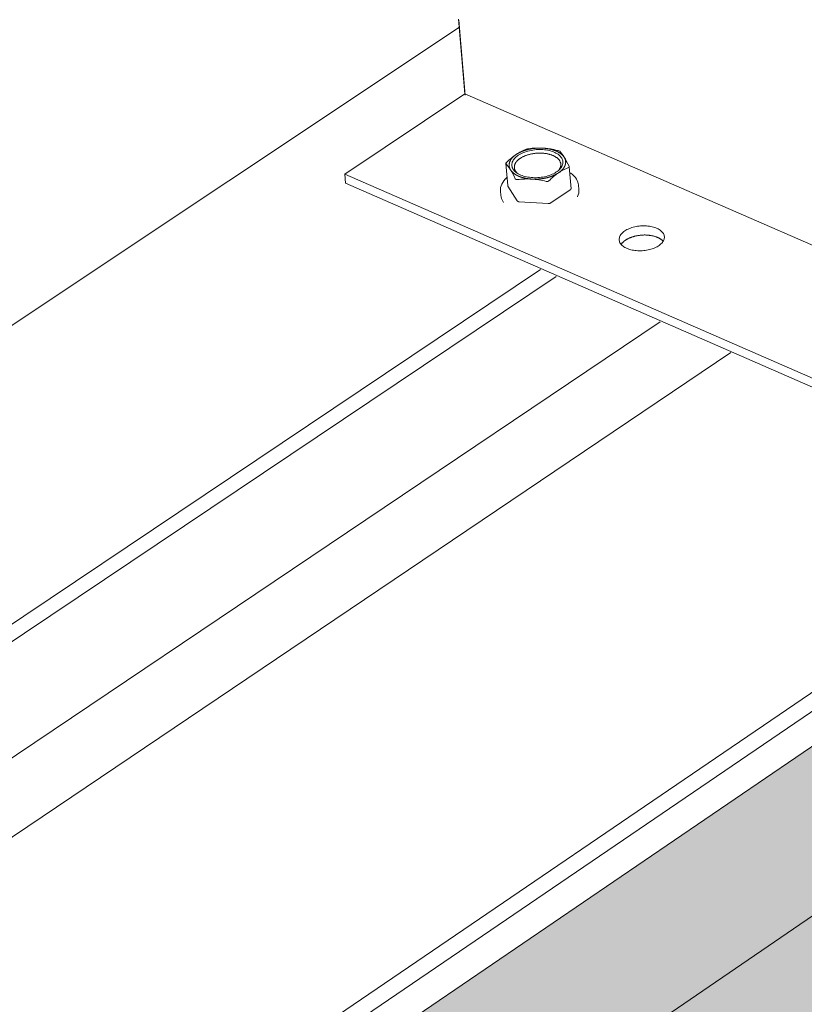
# Model space of a CAD drawing. Units: inches. Extents: x -2484 to 3300, y -144 to 1563.
# Drawn here: x -2087 to -2071, y 1136 to 1156 of the extents above; entities that cross this region are included whole.
import ezdxf

# ---------------------------------------------------------------- set-up
doc = ezdxf.new("R2010")
doc.units = ezdxf.units.IN
doc.header["$MEASUREMENT"] = 0
for name, color, linetype in [('anchor', 1, 'Continuous'), ('exist 3d', 13, 'Continuous'), ('Flash-Trim', 2, 'Continuous'), ('Hatch', 252, 'Continuous'), ('RH', 3, 'Continuous')]:
    doc.layers.add(name, color=color, linetype=linetype)

# ---------------------------------------------------------------- blocks, each defined once
blk = doc.blocks.new('b1')
at = {"layer": 'Hatch'}
h = blk.add_hatch(color=256, dxfattribs=at)
h.paths.add_polyline_path([(-66.264, 142), (-69.335, 143.342), (-134.246, 99.129), (-131.136, 97.636)])
h.paths.add_polyline_path([(-52.536, 143.498), (-59.604, 146.555), (-131.136, 97.636), (-123.968, 94.192)])
h.paths.add_polyline_path([(-49.463, 139.114), (-52.512, 143.488), (-52.536, 143.498), (-123.968, 94.192), (-118.1, 91.373)])
h.paths.add_polyline_path([(-51.775, 135.745), (-51.782, 135.859), (-49.35, 137.553), (-49.449, 139.095), (-49.463, 139.114), (-118.1, 91.373), (-116.524, 90.616)])
h.paths.add_polyline_path([(-46.968, 133.572), (-51.77, 135.67), (-51.775, 135.745), (-116.524, 90.616), (-111.587, 88.245)])
at = {"layer": 'anchor', "linetype": 'Continuous', "lineweight": 0}
for points, knots in [([(-81.72, 151.053), (-81.754, 151.04), (-81.788, 151.025), (-81.856, 150.99), (-81.889, 150.971), (-81.923, 150.948)], [0.007739282, 0.007739282, 0.007739282, 0.007739282, 0.008774105, 0.008774105, 0.009808928, 0.009808928, 0.009808928, 0.009808928]), ([(-81.72, 151.053), (-81.714, 151.055), (-81.705, 151.058), (-81.687, 151.062), (-81.677, 151.064), (-81.668, 151.065)], [0, 0, 0, 0, 0.0001999805, 0.0001999805, 0.0003999609, 0.0003999609, 0.0003999609, 0.0003999609]), ([(-81.079, 151.029), (-81.069, 151.027), (-81.06, 151.024), (-81.046, 151.017), (-81.04, 151.014), (-81.037, 151.011)], [0, 0, 0, 0, 0.0001999805, 0.0001999805, 0.0003999609, 0.0003999609, 0.0003999609, 0.0003999609]), ([(-82.131, 150.755), (-82.134, 150.759), (-82.135, 150.763), (-82.131, 150.774), (-82.126, 150.78), (-82.12, 150.786)], [0, 0, 0, 0, 0.0001999805, 0.0001999805, 0.0003999609, 0.0003999609, 0.0003999609, 0.0003999609]), ([(-81.923, 150.948), (-81.956, 150.926), (-81.989, 150.901), (-82.055, 150.847), (-82.088, 150.817), (-82.12, 150.786)], [0.009808928, 0.009808928, 0.009808928, 0.009808928, 0.010844977, 0.010844977, 0.011881025, 0.011881025, 0.011881025, 0.011881025]), ([(-81.061, 150.573), (-81.027, 150.595), (-80.994, 150.615), (-80.926, 150.65), (-80.892, 150.665), (-80.858, 150.678)], [0.006297073, 0.006297073, 0.006297073, 0.006297073, 0.007340818, 0.007340818, 0.008384562, 0.008384562, 0.008384562, 0.008384562]), ([(-80.847, 150.708), (-80.844, 150.701), (-80.843, 150.695), (-80.847, 150.684), (-80.852, 150.68), (-80.858, 150.678)], [0, 0, 0, 0, 0.0001999805, 0.0001999805, 0.0003999609, 0.0003999609, 0.0003999609, 0.0003999609]), ([(-82.245, 150.203), (-82.249, 150.25), (-82.24, 150.299), (-82.196, 150.39), (-82.161, 150.435), (-82.114, 150.477), (-82.112, 150.48), (-82.11, 150.482)], [0, 0, 0, 0, 0.0664303, 0.0664303, 0.1325833, 0.1325833, 0.1360314, 0.1360314, 0.1360314, 0.1360314]), ([(-81.9, 150.434), (-81.909, 150.433), (-81.918, 150.434), (-81.933, 150.44), (-81.938, 150.445), (-81.942, 150.452)], [0, 0, 0, 0, 0.0001999805, 0.0001999805, 0.0003999609, 0.0003999609, 0.0003999609, 0.0003999609]), ([(-81.258, 150.41), (-81.264, 150.404), (-81.272, 150.4), (-81.291, 150.395), (-81.301, 150.396), (-81.311, 150.398)], [0, 0, 0, 0, 0.0001999805, 0.0001999805, 0.0003999609, 0.0003999609, 0.0003999609, 0.0003999609]), ([(-81.258, 150.41), (-81.226, 150.441), (-81.193, 150.471), (-81.127, 150.526), (-81.094, 150.551), (-81.061, 150.573)], [0.004207111, 0.004207111, 0.004207111, 0.004207111, 0.005252092, 0.005252092, 0.006297073, 0.006297073, 0.006297073, 0.006297073]), ([(-80.834, 150.58), (-80.826, 150.575), (-80.819, 150.57), (-80.76, 150.529), (-80.719, 150.487), (-80.67, 150.405), (-80.657, 150.366), (-80.654, 150.326)], [0.5358719, 0.5358719, 0.5358719, 0.5358719, 0.5460509, 0.5460509, 0.6153293, 0.6153293, 0.6718609, 0.6718609, 0.6718609, 0.6718609]), ([(-80.646, 150.232), (-80.642, 150.185), (-80.651, 150.137), (-80.674, 150.089), (-80.675, 150.087), (-80.676, 150.086)], [0, 0, 0, 0, 0.06643157, 0.06643157, 0.06896535, 0.06896535, 0.06896535, 0.06896535]), ([(-82.182, 149.969), (-82.188, 149.978), (-82.194, 149.986), (-82.22, 150.031), (-82.233, 150.07), (-82.237, 150.11)], [0.60204917, 0.60204917, 0.60204917, 0.60204917, 0.6153451, 0.6153451, 0.67115051, 0.67115051, 0.67115051, 0.67115051])]:
    blk.add_open_spline(points, degree=3, knots=knots, dxfattribs=at)
for points in [[(-81.376, 151.076), (-81.474, 151.082), (-81.572, 151.077), (-81.668, 151.065)], [(-81.079, 151.029), (-81.178, 151.053), (-81.277, 151.07), (-81.376, 151.076)], [(-80.945, 150.889), (-80.976, 150.939), (-81.008, 150.979), (-81.037, 151.011)], [(-80.847, 150.708), (-80.88, 150.776), (-80.913, 150.838), (-80.945, 150.889)], [(-82.131, 150.755), (-82.101, 150.723), (-82.071, 150.684), (-82.039, 150.633)], [(-82.039, 150.633), (-82.007, 150.582), (-81.974, 150.52), (-81.942, 150.452)], [(-81.9, 150.434), (-81.804, 150.446), (-81.707, 150.451), (-81.608, 150.445)], [(-81.608, 150.445), (-81.51, 150.439), (-81.409, 150.422), (-81.311, 150.398)]]:
    blk.add_open_spline(points, degree=3, dxfattribs=at)
at = {"layer": 'Flash-Trim', "linetype": 'Continuous', "lineweight": 0, "extrusion": (0.029591, 0.799701, 0.599669)}
for p, q in [((-131.136, 97.636), (-59.604, 146.555)), ((-134.246, 99.129), (-69.335, 143.342))]:
    blk.add_line(p, q, dxfattribs=at)
at = {"layer": 'RH', "linetype": 'Continuous', "lineweight": 0, "extrusion": (0.029591, 0.799701, 0.599669)}
for p, q in [((-83.102, 153.708), (-82.97, 152.181)), ((-82.97, 152.181), (-85.42, 150.547)), ((-63.661, 143.78), (-82.97, 152.181)), ((-82.095, 150.312), (-82.134, 150.761)), ((-80.806, 150.249), (-80.844, 150.698)), ((-66.101, 142.111), (-85.42, 150.547)), ((-85.42, 150.547), (-85.403, 150.36)), ((-66.264, 142), (-85.403, 150.36)), ((-82.237, 150.11), (-82.245, 150.203)), ((-81.903, 150.001), (-82.092, 150.304)), ((-80.82, 150.226), (-81.219, 149.959)), ((-80.646, 150.232), (-80.654, 150.326)), ((-81.272, 149.947), (-81.861, 149.983))]:
    blk.add_line(p, q, dxfattribs=at)
at = {"layer": 'RH', "linetype": 'Continuous', "lineweight": 0}
blk.add_lwpolyline([(-81.881, 150.93), (-81.858, 150.945), (-81.832, 150.959), (-81.805, 150.973), (-81.777, 150.985), (-81.748, 150.996), (-81.717, 151.007), (-81.686, 151.016), (-81.653, 151.024), (-81.62, 151.031), (-81.587, 151.037), (-81.553, 151.041), (-81.518, 151.045), (-81.484, 151.047), (-81.449, 151.048), (-81.415, 151.047), (-81.381, 151.046), (-81.348, 151.043), (-81.315, 151.039), (-81.283, 151.033), (-81.252, 151.027), (-81.222, 151.019), (-81.193, 151.01), (-81.166, 151), (-81.139, 150.989), (-81.115, 150.977), (-81.092, 150.964), (-81.071, 150.951), (-81.051, 150.936), (-81.034, 150.921), (-81.018, 150.904), (-81.005, 150.888), (-80.994, 150.87), (-80.985, 150.853), (-80.978, 150.835), (-80.973, 150.816), (-80.971, 150.797), (-80.971, 150.778), (-80.973, 150.759), (-80.978, 150.741), (-80.984, 150.722), (-80.993, 150.703), (-81.005, 150.684), (-81.018, 150.666), (-81.033, 150.649), (-81.05, 150.631), (-81.07, 150.615), (-81.091, 150.599), (-81.114, 150.583), (-81.138, 150.569), (-81.164, 150.555), (-81.192, 150.542), (-81.221, 150.531), (-81.251, 150.52), (-81.282, 150.51), (-81.314, 150.501), (-81.347, 150.494), (-81.38, 150.487), (-81.414, 150.482), (-81.448, 150.478), (-81.483, 150.475), (-81.517, 150.474), (-81.551, 150.474), (-81.585, 150.475), (-81.619, 150.477), (-81.652, 150.481), (-81.685, 150.485), (-81.716, 150.491), (-81.747, 150.498), (-81.776, 150.507), (-81.805, 150.516), (-81.831, 150.526), (-81.857, 150.538), (-81.881, 150.55), (-81.903, 150.564), (-81.923, 150.578), (-81.941, 150.593), (-81.958, 150.609), (-81.972, 150.625), (-81.985, 150.642), (-81.995, 150.66), (-82.003, 150.678), (-82.008, 150.696), (-82.012, 150.715), (-82.013, 150.734), (-82.012, 150.753), (-82.008, 150.771), (-82.003, 150.79), (-81.995, 150.809), (-81.985, 150.828), (-81.973, 150.846), (-81.958, 150.864), (-81.942, 150.881), (-81.924, 150.898), (-81.903, 150.915)], close=True, dxfattribs=at)
for points in [[(-81.923, 150.948), (-81.918, 150.951), (-81.914, 150.954), (-81.91, 150.957), (-81.905, 150.959), (-81.901, 150.962), (-81.896, 150.965), (-81.892, 150.968), (-81.887, 150.97), (-81.883, 150.973), (-81.878, 150.975), (-81.873, 150.978), (-81.868, 150.981), (-81.864, 150.983), (-81.859, 150.985), (-81.854, 150.988), (-81.849, 150.99), (-81.844, 150.993), (-81.839, 150.995), (-81.834, 150.997), (-81.829, 151), (-81.823, 151.002), (-81.818, 151.004), (-81.813, 151.007), (-81.808, 151.009), (-81.802, 151.011), (-81.797, 151.013), (-81.791, 151.015), (-81.786, 151.017), (-81.781, 151.019), (-81.775, 151.021), (-81.77, 151.023), (-81.764, 151.025), (-81.758, 151.027), (-81.753, 151.029), (-81.747, 151.031), (-81.741, 151.033), (-81.736, 151.034), (-81.73, 151.036), (-81.724, 151.038), (-81.718, 151.04), (-81.712, 151.041), (-81.706, 151.043), (-81.7, 151.044), (-81.695, 151.046), (-81.689, 151.048), (-81.683, 151.049), (-81.677, 151.05), (-81.671, 151.052), (-81.665, 151.053), (-81.658, 151.055), (-81.652, 151.056), (-81.646, 151.057), (-81.64, 151.058), (-81.634, 151.06), (-81.628, 151.061), (-81.622, 151.062), (-81.615, 151.063), (-81.609, 151.064), (-81.603, 151.065), (-81.597, 151.066), (-81.591, 151.067), (-81.584, 151.068), (-81.578, 151.069), (-81.572, 151.069), (-81.565, 151.07), (-81.559, 151.071), (-81.553, 151.072), (-81.546, 151.072), (-81.54, 151.073), (-81.534, 151.074), (-81.527, 151.074), (-81.521, 151.075), (-81.515, 151.075), (-81.508, 151.076), (-81.502, 151.076), (-81.496, 151.076), (-81.489, 151.077), (-81.483, 151.077), (-81.477, 151.077), (-81.47, 151.078), (-81.464, 151.078), (-81.458, 151.078), (-81.451, 151.078), (-81.445, 151.078), (-81.439, 151.078), (-81.432, 151.078), (-81.426, 151.078), (-81.42, 151.078), (-81.413, 151.078), (-81.407, 151.078), (-81.401, 151.077), (-81.395, 151.077), (-81.388, 151.077), (-81.382, 151.077), (-81.376, 151.076)], [(-80.945, 150.889), (-80.947, 150.892), (-80.949, 150.895), (-80.951, 150.898), (-80.953, 150.901), (-80.956, 150.904), (-80.958, 150.907), (-80.961, 150.911), (-80.963, 150.914), (-80.966, 150.917), (-80.968, 150.92), (-80.971, 150.923), (-80.974, 150.926), (-80.976, 150.929), (-80.979, 150.932), (-80.982, 150.935), (-80.985, 150.938), (-80.988, 150.94), (-80.991, 150.943), (-80.995, 150.946), (-80.998, 150.949), (-81.001, 150.952), (-81.005, 150.955), (-81.008, 150.957), (-81.011, 150.96), (-81.015, 150.963), (-81.019, 150.965), (-81.022, 150.968), (-81.026, 150.971), (-81.03, 150.973), (-81.034, 150.976), (-81.037, 150.978), (-81.041, 150.981), (-81.045, 150.984), (-81.049, 150.986), (-81.054, 150.988), (-81.058, 150.991), (-81.062, 150.993), (-81.066, 150.996), (-81.07, 150.998), (-81.075, 151), (-81.079, 151.003), (-81.084, 151.005), (-81.088, 151.007), (-81.093, 151.009), (-81.097, 151.011), (-81.102, 151.013), (-81.107, 151.016), (-81.112, 151.018), (-81.116, 151.02), (-81.121, 151.022), (-81.126, 151.024), (-81.131, 151.026), (-81.136, 151.028), (-81.141, 151.029), (-81.146, 151.031), (-81.151, 151.033), (-81.156, 151.035), (-81.161, 151.037), (-81.167, 151.038), (-81.172, 151.04), (-81.177, 151.042), (-81.183, 151.043), (-81.188, 151.045), (-81.193, 151.046), (-81.199, 151.048), (-81.204, 151.049), (-81.21, 151.051), (-81.215, 151.052), (-81.221, 151.054), (-81.227, 151.055), (-81.232, 151.056), (-81.238, 151.057), (-81.244, 151.059), (-81.249, 151.06), (-81.255, 151.061), (-81.261, 151.062), (-81.267, 151.063), (-81.273, 151.064), (-81.279, 151.065), (-81.285, 151.066), (-81.29, 151.067), (-81.296, 151.068), (-81.302, 151.069), (-81.308, 151.07), (-81.314, 151.07), (-81.32, 151.071), (-81.327, 151.072), (-81.333, 151.073), (-81.339, 151.073), (-81.345, 151.074), (-81.351, 151.074), (-81.357, 151.075), (-81.363, 151.075), (-81.37, 151.076), (-81.376, 151.076)], [(-81.923, 150.948), (-81.927, 150.946), (-81.931, 150.943), (-81.935, 150.94), (-81.939, 150.937), (-81.943, 150.934), (-81.947, 150.931), (-81.951, 150.928), (-81.955, 150.925), (-81.958, 150.922), (-81.962, 150.919), (-81.966, 150.916), (-81.969, 150.913), (-81.973, 150.91), (-81.976, 150.907), (-81.98, 150.904), (-81.983, 150.901), (-81.986, 150.897), (-81.99, 150.894), (-81.993, 150.891), (-81.996, 150.888), (-81.999, 150.885), (-82.002, 150.881), (-82.005, 150.878), (-82.008, 150.875), (-82.011, 150.872), (-82.013, 150.868), (-82.016, 150.865), (-82.019, 150.862), (-82.021, 150.858), (-82.024, 150.855), (-82.026, 150.852), (-82.028, 150.848), (-82.031, 150.845), (-82.033, 150.842), (-82.035, 150.838), (-82.037, 150.835), (-82.039, 150.832), (-82.041, 150.828), (-82.043, 150.825), (-82.045, 150.821), (-82.047, 150.818), (-82.048, 150.814), (-82.05, 150.811), (-82.052, 150.807), (-82.053, 150.804), (-82.054, 150.801), (-82.056, 150.797), (-82.057, 150.794), (-82.058, 150.79), (-82.059, 150.787), (-82.06, 150.783), (-82.061, 150.78), (-82.062, 150.776), (-82.063, 150.773), (-82.064, 150.769), (-82.065, 150.766), (-82.065, 150.762), (-82.066, 150.759), (-82.067, 150.755), (-82.067, 150.752), (-82.067, 150.748), (-82.068, 150.745), (-82.068, 150.741), (-82.068, 150.738), (-82.068, 150.734), (-82.068, 150.731), (-82.068, 150.727), (-82.068, 150.724), (-82.068, 150.72), (-82.068, 150.717), (-82.067, 150.713), (-82.067, 150.71), (-82.067, 150.706), (-82.066, 150.703), (-82.065, 150.7), (-82.065, 150.696), (-82.064, 150.693), (-82.063, 150.689), (-82.062, 150.686), (-82.061, 150.682), (-82.06, 150.679), (-82.059, 150.676), (-82.058, 150.672), (-82.057, 150.669), (-82.056, 150.666), (-82.054, 150.662), (-82.053, 150.659), (-82.051, 150.656), (-82.05, 150.652), (-82.048, 150.649), (-82.046, 150.646), (-82.045, 150.643), (-82.043, 150.639), (-82.041, 150.636), (-82.039, 150.633)], [(-81.894, 150.558), (-81.897, 150.561), (-81.9, 150.564), (-81.903, 150.567), (-81.906, 150.57), (-81.909, 150.573), (-81.912, 150.575), (-81.915, 150.578), (-81.918, 150.581), (-81.92, 150.585), (-81.923, 150.588), (-81.925, 150.591), (-81.928, 150.594), (-81.93, 150.597), (-81.932, 150.6), (-81.935, 150.603), (-81.937, 150.606), (-81.939, 150.61), (-81.941, 150.613), (-81.943, 150.616), (-81.944, 150.619), (-81.946, 150.622), (-81.948, 150.626), (-81.949, 150.629), (-81.951, 150.632), (-81.952, 150.636), (-81.953, 150.639), (-81.955, 150.642), (-81.956, 150.646), (-81.957, 150.649), (-81.958, 150.653), (-81.958, 150.656), (-81.959, 150.659), (-81.96, 150.663), (-81.961, 150.666), (-81.961, 150.67), (-81.962, 150.673), (-81.962, 150.677), (-81.962, 150.68), (-81.962, 150.684), (-81.962, 150.687), (-81.962, 150.691), (-81.962, 150.694), (-81.962, 150.697), (-81.962, 150.701), (-81.962, 150.704), (-81.961, 150.708), (-81.961, 150.711), (-81.96, 150.715), (-81.96, 150.718), (-81.959, 150.722), (-81.958, 150.725), (-81.957, 150.729), (-81.956, 150.732), (-81.955, 150.736), (-81.954, 150.739), (-81.953, 150.743), (-81.951, 150.746), (-81.95, 150.75), (-81.948, 150.753), (-81.947, 150.757), (-81.945, 150.76), (-81.943, 150.764), (-81.941, 150.767), (-81.94, 150.77), (-81.938, 150.774), (-81.936, 150.777), (-81.933, 150.781), (-81.931, 150.784), (-81.929, 150.787), (-81.926, 150.791), (-81.924, 150.794), (-81.921, 150.797), (-81.919, 150.801), (-81.916, 150.804), (-81.913, 150.807), (-81.91, 150.811), (-81.908, 150.814), (-81.905, 150.817), (-81.901, 150.82), (-81.898, 150.823), (-81.895, 150.827), (-81.892, 150.83), (-81.888, 150.833), (-81.885, 150.836), (-81.881, 150.839), (-81.878, 150.842), (-81.874, 150.845), (-81.871, 150.848), (-81.867, 150.851), (-81.863, 150.854), (-81.859, 150.857), (-81.855, 150.86), (-81.851, 150.863), (-81.847, 150.866), (-81.843, 150.868)], [(-81.843, 150.868), (-81.833, 150.875), (-81.823, 150.881), (-81.813, 150.887), (-81.802, 150.893), (-81.791, 150.898), (-81.78, 150.904), (-81.769, 150.909), (-81.757, 150.914), (-81.745, 150.919), (-81.733, 150.924), (-81.721, 150.929), (-81.708, 150.933), (-81.695, 150.937), (-81.682, 150.941), (-81.669, 150.945), (-81.656, 150.949), (-81.642, 150.952), (-81.629, 150.955), (-81.615, 150.958), (-81.601, 150.961), (-81.587, 150.963), (-81.573, 150.965), (-81.559, 150.968), (-81.545, 150.969), (-81.531, 150.971), (-81.516, 150.972), (-81.502, 150.973), (-81.488, 150.974), (-81.473, 150.975), (-81.459, 150.975), (-81.445, 150.975), (-81.431, 150.975), (-81.416, 150.975), (-81.402, 150.974), (-81.388, 150.973), (-81.374, 150.972), (-81.36, 150.971), (-81.347, 150.97), (-81.333, 150.968), (-81.32, 150.966), (-81.306, 150.964), (-81.293, 150.961), (-81.28, 150.959), (-81.267, 150.956), (-81.255, 150.953), (-81.242, 150.949), (-81.23, 150.946), (-81.218, 150.942), (-81.207, 150.938), (-81.195, 150.934), (-81.184, 150.929), (-81.173, 150.925), (-81.163, 150.92), (-81.152, 150.915), (-81.142, 150.91), (-81.133, 150.905), (-81.123, 150.899), (-81.114, 150.894), (-81.106, 150.888), (-81.097, 150.882), (-81.089, 150.876), (-81.082, 150.87), (-81.075, 150.863), (-81.068, 150.857), (-81.061, 150.85), (-81.055, 150.843), (-81.05, 150.836), (-81.044, 150.829), (-81.039, 150.822), (-81.035, 150.815), (-81.031, 150.808), (-81.027, 150.8), (-81.024, 150.793), (-81.021, 150.785), (-81.019, 150.778), (-81.017, 150.77), (-81.015, 150.762), (-81.014, 150.754), (-81.013, 150.747), (-81.013, 150.739), (-81.013, 150.731), (-81.014, 150.723), (-81.015, 150.715), (-81.016, 150.707), (-81.018, 150.699), (-81.021, 150.691), (-81.024, 150.684), (-81.027, 150.676), (-81.03, 150.668), (-81.034, 150.66), (-81.039, 150.653), (-81.044, 150.645), (-81.049, 150.637), (-81.055, 150.63), (-81.061, 150.622)], [(-81.061, 150.573), (-81.057, 150.576), (-81.052, 150.579), (-81.048, 150.582), (-81.044, 150.584), (-81.04, 150.587), (-81.036, 150.59), (-81.032, 150.593), (-81.029, 150.596), (-81.025, 150.599), (-81.021, 150.602), (-81.018, 150.605), (-81.014, 150.608), (-81.01, 150.611), (-81.007, 150.615), (-81.004, 150.618), (-81, 150.621), (-80.997, 150.624), (-80.994, 150.627), (-80.991, 150.63), (-80.987, 150.634), (-80.984, 150.637), (-80.981, 150.64), (-80.978, 150.643), (-80.976, 150.646), (-80.973, 150.65), (-80.97, 150.653), (-80.967, 150.656), (-80.965, 150.66), (-80.962, 150.663), (-80.96, 150.666), (-80.957, 150.67), (-80.955, 150.673), (-80.953, 150.676), (-80.951, 150.68), (-80.948, 150.683), (-80.946, 150.687), (-80.944, 150.69), (-80.942, 150.693), (-80.94, 150.697), (-80.939, 150.7), (-80.937, 150.704), (-80.935, 150.707), (-80.934, 150.711), (-80.932, 150.714), (-80.931, 150.717), (-80.929, 150.721), (-80.928, 150.724), (-80.926, 150.728), (-80.925, 150.731), (-80.924, 150.735), (-80.923, 150.738), (-80.922, 150.742), (-80.921, 150.745), (-80.92, 150.749), (-80.919, 150.752), (-80.919, 150.756), (-80.918, 150.759), (-80.918, 150.763), (-80.917, 150.766), (-80.917, 150.77), (-80.916, 150.773), (-80.916, 150.777), (-80.916, 150.78), (-80.915, 150.784), (-80.915, 150.787), (-80.915, 150.791), (-80.915, 150.794), (-80.916, 150.798), (-80.916, 150.801), (-80.916, 150.805), (-80.916, 150.808), (-80.917, 150.812), (-80.917, 150.815), (-80.918, 150.818), (-80.918, 150.822), (-80.919, 150.825), (-80.92, 150.829), (-80.921, 150.832), (-80.921, 150.836), (-80.922, 150.839), (-80.923, 150.842), (-80.924, 150.846), (-80.926, 150.849), (-80.927, 150.852), (-80.928, 150.856), (-80.93, 150.859), (-80.931, 150.862), (-80.932, 150.866), (-80.934, 150.869), (-80.936, 150.872), (-80.937, 150.876), (-80.939, 150.879), (-80.941, 150.882), (-80.943, 150.885), (-80.945, 150.889)], [(-82.039, 150.633), (-82.037, 150.63), (-82.035, 150.627), (-82.033, 150.623), (-82.03, 150.62), (-82.028, 150.617), (-82.026, 150.614), (-82.023, 150.611), (-82.021, 150.608), (-82.018, 150.605), (-82.016, 150.602), (-82.013, 150.599), (-82.01, 150.596), (-82.007, 150.593), (-82.004, 150.59), (-82.002, 150.587), (-81.999, 150.584), (-81.995, 150.581), (-81.992, 150.578), (-81.989, 150.575), (-81.986, 150.572), (-81.983, 150.57), (-81.979, 150.567), (-81.976, 150.564), (-81.972, 150.561), (-81.969, 150.559), (-81.965, 150.556), (-81.962, 150.553), (-81.958, 150.551), (-81.954, 150.548), (-81.95, 150.545), (-81.946, 150.543), (-81.942, 150.54), (-81.938, 150.538), (-81.934, 150.535), (-81.93, 150.533), (-81.926, 150.53), (-81.922, 150.528), (-81.918, 150.526), (-81.913, 150.523), (-81.909, 150.521), (-81.905, 150.519), (-81.9, 150.517), (-81.896, 150.514), (-81.891, 150.512), (-81.886, 150.51), (-81.882, 150.508), (-81.877, 150.506), (-81.872, 150.504), (-81.868, 150.502), (-81.863, 150.5), (-81.858, 150.498), (-81.853, 150.496), (-81.848, 150.494), (-81.843, 150.492), (-81.838, 150.49), (-81.833, 150.488), (-81.828, 150.486), (-81.822, 150.485), (-81.817, 150.483), (-81.812, 150.481), (-81.807, 150.48), (-81.801, 150.478), (-81.796, 150.476), (-81.79, 150.475), (-81.785, 150.473), (-81.779, 150.472), (-81.774, 150.471), (-81.768, 150.469), (-81.763, 150.468), (-81.757, 150.466), (-81.752, 150.465), (-81.746, 150.464), (-81.74, 150.463), (-81.734, 150.461), (-81.729, 150.46), (-81.723, 150.459), (-81.717, 150.458), (-81.711, 150.457), (-81.705, 150.456), (-81.699, 150.455), (-81.693, 150.454), (-81.687, 150.453), (-81.681, 150.452), (-81.675, 150.452), (-81.669, 150.451), (-81.663, 150.45), (-81.657, 150.449), (-81.651, 150.449), (-81.645, 150.448), (-81.639, 150.447), (-81.633, 150.447), (-81.626, 150.446), (-81.62, 150.446), (-81.614, 150.445), (-81.608, 150.445)], [(-81.608, 150.445), (-81.602, 150.445), (-81.595, 150.444), (-81.589, 150.444), (-81.583, 150.444), (-81.577, 150.444), (-81.57, 150.443), (-81.564, 150.443), (-81.558, 150.443), (-81.551, 150.443), (-81.545, 150.443), (-81.539, 150.443), (-81.532, 150.443), (-81.526, 150.443), (-81.52, 150.444), (-81.513, 150.444), (-81.507, 150.444), (-81.501, 150.444), (-81.494, 150.444), (-81.488, 150.445), (-81.482, 150.445), (-81.475, 150.446), (-81.469, 150.446), (-81.462, 150.446), (-81.456, 150.447), (-81.45, 150.448), (-81.443, 150.448), (-81.437, 150.449), (-81.431, 150.449), (-81.424, 150.45), (-81.418, 150.451), (-81.412, 150.452), (-81.406, 150.453), (-81.399, 150.453), (-81.393, 150.454), (-81.387, 150.455), (-81.381, 150.456), (-81.374, 150.457), (-81.368, 150.458), (-81.362, 150.459), (-81.356, 150.461), (-81.35, 150.462), (-81.343, 150.463), (-81.337, 150.464), (-81.331, 150.465), (-81.325, 150.467), (-81.319, 150.468), (-81.313, 150.469), (-81.307, 150.471), (-81.301, 150.472), (-81.295, 150.474), (-81.289, 150.475), (-81.283, 150.477), (-81.277, 150.478), (-81.271, 150.48), (-81.265, 150.482), (-81.259, 150.483), (-81.254, 150.485), (-81.248, 150.487), (-81.242, 150.489), (-81.236, 150.49), (-81.231, 150.492), (-81.225, 150.494), (-81.22, 150.496), (-81.214, 150.498), (-81.208, 150.5), (-81.203, 150.502), (-81.197, 150.504), (-81.192, 150.506), (-81.187, 150.508), (-81.181, 150.51), (-81.176, 150.513), (-81.171, 150.515), (-81.165, 150.517), (-81.16, 150.519), (-81.155, 150.522), (-81.15, 150.524), (-81.145, 150.526), (-81.14, 150.529), (-81.135, 150.531), (-81.13, 150.533), (-81.125, 150.536), (-81.12, 150.538), (-81.115, 150.541), (-81.11, 150.543), (-81.105, 150.546), (-81.101, 150.549), (-81.096, 150.551), (-81.091, 150.554), (-81.087, 150.556), (-81.082, 150.559), (-81.078, 150.562), (-81.074, 150.565), (-81.069, 150.567), (-81.065, 150.57), (-81.061, 150.573)], [(-82.095, 150.312), (-82.095, 150.312), (-82.095, 150.312), (-82.095, 150.312), (-82.095, 150.312), (-82.095, 150.312), (-82.095, 150.312), (-82.095, 150.312), (-82.095, 150.312), (-82.095, 150.311), (-82.095, 150.311), (-82.095, 150.311), (-82.095, 150.311), (-82.095, 150.311), (-82.095, 150.311), (-82.095, 150.311), (-82.095, 150.311), (-82.095, 150.311), (-82.095, 150.311), (-82.095, 150.311), (-82.095, 150.311), (-82.095, 150.31), (-82.095, 150.31), (-82.095, 150.31), (-82.095, 150.31), (-82.095, 150.31), (-82.095, 150.31), (-82.095, 150.31), (-82.095, 150.31), (-82.095, 150.31), (-82.095, 150.31), (-82.095, 150.31), (-82.095, 150.31), (-82.095, 150.309), (-82.094, 150.309), (-82.094, 150.309), (-82.094, 150.309), (-82.094, 150.309), (-82.094, 150.309), (-82.094, 150.309), (-82.094, 150.309), (-82.094, 150.309), (-82.094, 150.309), (-82.094, 150.309), (-82.094, 150.309), (-82.094, 150.308), (-82.094, 150.308), (-82.094, 150.308), (-82.094, 150.308), (-82.094, 150.308), (-82.094, 150.308), (-82.094, 150.308), (-82.094, 150.308), (-82.094, 150.308), (-82.094, 150.308), (-82.094, 150.308), (-82.094, 150.307), (-82.094, 150.307), (-82.094, 150.307), (-82.094, 150.307), (-82.094, 150.307), (-82.094, 150.307), (-82.094, 150.307), (-82.094, 150.307), (-82.094, 150.307), (-82.094, 150.307), (-82.094, 150.307), (-82.093, 150.307), (-82.093, 150.306), (-82.093, 150.306), (-82.093, 150.306), (-82.093, 150.306), (-82.093, 150.306), (-82.093, 150.306), (-82.093, 150.306), (-82.093, 150.306), (-82.093, 150.306), (-82.093, 150.306), (-82.093, 150.306), (-82.093, 150.306), (-82.093, 150.306), (-82.093, 150.305), (-82.093, 150.305), (-82.093, 150.305), (-82.093, 150.305), (-82.093, 150.305), (-82.093, 150.305), (-82.093, 150.305), (-82.093, 150.305), (-82.093, 150.305), (-82.092, 150.305), (-82.092, 150.305), (-82.092, 150.305), (-82.092, 150.304), (-82.092, 150.304), (-82.092, 150.304)], [(-80.82, 150.226), (-80.82, 150.227), (-80.819, 150.227), (-80.819, 150.227), (-80.819, 150.227), (-80.818, 150.227), (-80.818, 150.228), (-80.818, 150.228), (-80.818, 150.228), (-80.817, 150.228), (-80.817, 150.228), (-80.817, 150.229), (-80.817, 150.229), (-80.816, 150.229), (-80.816, 150.229), (-80.816, 150.229), (-80.816, 150.23), (-80.815, 150.23), (-80.815, 150.23), (-80.815, 150.23), (-80.815, 150.231), (-80.814, 150.231), (-80.814, 150.231), (-80.814, 150.231), (-80.814, 150.231), (-80.813, 150.232), (-80.813, 150.232), (-80.813, 150.232), (-80.813, 150.232), (-80.813, 150.233), (-80.812, 150.233), (-80.812, 150.233), (-80.812, 150.233), (-80.812, 150.233), (-80.811, 150.234), (-80.811, 150.234), (-80.811, 150.234), (-80.811, 150.234), (-80.811, 150.235), (-80.811, 150.235), (-80.81, 150.235), (-80.81, 150.235), (-80.81, 150.236), (-80.81, 150.236), (-80.81, 150.236), (-80.81, 150.236), (-80.809, 150.237), (-80.809, 150.237), (-80.809, 150.237), (-80.809, 150.237), (-80.809, 150.237), (-80.809, 150.238), (-80.809, 150.238), (-80.808, 150.238), (-80.808, 150.238), (-80.808, 150.239), (-80.808, 150.239), (-80.808, 150.239), (-80.808, 150.239), (-80.808, 150.24), (-80.808, 150.24), (-80.807, 150.24), (-80.807, 150.24), (-80.807, 150.241), (-80.807, 150.241), (-80.807, 150.241), (-80.807, 150.241), (-80.807, 150.242), (-80.807, 150.242), (-80.807, 150.242), (-80.807, 150.242), (-80.807, 150.243), (-80.807, 150.243), (-80.806, 150.243), (-80.806, 150.243), (-80.806, 150.244), (-80.806, 150.244), (-80.806, 150.244), (-80.806, 150.244), (-80.806, 150.245), (-80.806, 150.245), (-80.806, 150.245), (-80.806, 150.245), (-80.806, 150.246), (-80.806, 150.246), (-80.806, 150.246), (-80.806, 150.246), (-80.806, 150.247), (-80.806, 150.247), (-80.806, 150.247), (-80.806, 150.247), (-80.806, 150.248), (-80.806, 150.248), (-80.806, 150.248), (-80.806, 150.248), (-80.806, 150.249)], [(-81.903, 150.001), (-81.902, 150.001), (-81.902, 150), (-81.902, 150), (-81.902, 150), (-81.902, 149.999), (-81.901, 149.999), (-81.901, 149.999), (-81.901, 149.998), (-81.901, 149.998), (-81.9, 149.998), (-81.9, 149.998), (-81.9, 149.997), (-81.9, 149.997), (-81.899, 149.997), (-81.899, 149.996), (-81.899, 149.996), (-81.898, 149.996), (-81.898, 149.996), (-81.898, 149.995), (-81.898, 149.995), (-81.897, 149.995), (-81.897, 149.994), (-81.897, 149.994), (-81.896, 149.994), (-81.896, 149.994), (-81.896, 149.993), (-81.895, 149.993), (-81.895, 149.993), (-81.895, 149.993), (-81.894, 149.992), (-81.894, 149.992), (-81.893, 149.992), (-81.893, 149.992), (-81.893, 149.991), (-81.892, 149.991), (-81.892, 149.991), (-81.891, 149.991), (-81.891, 149.991), (-81.891, 149.99), (-81.89, 149.99), (-81.89, 149.99), (-81.889, 149.99), (-81.889, 149.989), (-81.888, 149.989), (-81.888, 149.989), (-81.888, 149.989), (-81.887, 149.989), (-81.887, 149.988), (-81.886, 149.988), (-81.886, 149.988), (-81.885, 149.988), (-81.885, 149.988), (-81.884, 149.987), (-81.884, 149.987), (-81.883, 149.987), (-81.883, 149.987), (-81.882, 149.987), (-81.882, 149.987), (-81.881, 149.986), (-81.881, 149.986), (-81.88, 149.986), (-81.88, 149.986), (-81.879, 149.986), (-81.879, 149.986), (-81.878, 149.986), (-81.878, 149.985), (-81.877, 149.985), (-81.877, 149.985), (-81.876, 149.985), (-81.876, 149.985), (-81.875, 149.985), (-81.875, 149.985), (-81.874, 149.984), (-81.873, 149.984), (-81.873, 149.984), (-81.872, 149.984), (-81.872, 149.984), (-81.871, 149.984), (-81.871, 149.984), (-81.87, 149.984), (-81.869, 149.984), (-81.869, 149.984), (-81.868, 149.983), (-81.868, 149.983), (-81.867, 149.983), (-81.867, 149.983), (-81.866, 149.983), (-81.865, 149.983), (-81.865, 149.983), (-81.864, 149.983), (-81.864, 149.983), (-81.863, 149.983), (-81.862, 149.983), (-81.862, 149.983), (-81.861, 149.983)], [(-81.272, 149.947), (-81.271, 149.947), (-81.271, 149.947), (-81.27, 149.947), (-81.269, 149.947), (-81.269, 149.946), (-81.268, 149.946), (-81.268, 149.946), (-81.267, 149.946), (-81.266, 149.946), (-81.266, 149.946), (-81.265, 149.946), (-81.265, 149.946), (-81.264, 149.946), (-81.263, 149.946), (-81.263, 149.946), (-81.262, 149.947), (-81.262, 149.947), (-81.261, 149.947), (-81.26, 149.947), (-81.26, 149.947), (-81.259, 149.947), (-81.259, 149.947), (-81.258, 149.947), (-81.257, 149.947), (-81.257, 149.947), (-81.256, 149.947), (-81.255, 149.947), (-81.255, 149.947), (-81.254, 149.947), (-81.254, 149.947), (-81.253, 149.947), (-81.252, 149.947), (-81.252, 149.947), (-81.251, 149.948), (-81.251, 149.948), (-81.25, 149.948), (-81.249, 149.948), (-81.249, 149.948), (-81.248, 149.948), (-81.248, 149.948), (-81.247, 149.948), (-81.246, 149.948), (-81.246, 149.948), (-81.245, 149.949), (-81.245, 149.949), (-81.244, 149.949), (-81.244, 149.949), (-81.243, 149.949), (-81.242, 149.949), (-81.242, 149.949), (-81.241, 149.95), (-81.241, 149.95), (-81.24, 149.95), (-81.24, 149.95), (-81.239, 149.95), (-81.238, 149.95), (-81.238, 149.95), (-81.237, 149.951), (-81.237, 149.951), (-81.236, 149.951), (-81.236, 149.951), (-81.235, 149.951), (-81.235, 149.952), (-81.234, 149.952), (-81.234, 149.952), (-81.233, 149.952), (-81.232, 149.952), (-81.232, 149.952), (-81.231, 149.953), (-81.231, 149.953), (-81.23, 149.953), (-81.23, 149.953), (-81.229, 149.954), (-81.229, 149.954), (-81.228, 149.954), (-81.228, 149.954), (-81.227, 149.954), (-81.227, 149.955), (-81.226, 149.955), (-81.226, 149.955), (-81.225, 149.955), (-81.225, 149.956), (-81.225, 149.956), (-81.224, 149.956), (-81.224, 149.956), (-81.223, 149.957), (-81.223, 149.957), (-81.222, 149.957), (-81.222, 149.957), (-81.221, 149.958), (-81.221, 149.958), (-81.221, 149.958), (-81.22, 149.958), (-81.22, 149.959), (-81.219, 149.959)]]:
    blk.add_lwpolyline(points, dxfattribs=at)

msp = doc.modelspace()

# ---------------------------------------------------------------- linework, layer by layer
at = {"layer": 'exist 3d', "linetype": 'Continuous', "lineweight": 0, "extrusion": (0.029591, 0.799701, 0.599669)}
for p, q in [((-2078.034, 1155.946), (-2077.901, 1154.419)), ((-2078.034, 1155.946), (-2077.901, 1154.419)), ((-2078.021, 1155.806), (-2146.966, 1109.913)), ((-2076.37, 1150.866), (-2141.426, 1107.251)), ((-2076.045, 1150.725), (-2141.097, 1107.093)), ((-2073.927, 1149.799), (-2138.954, 1106.064)), ((-2072.485, 1149.169), (-2137.495, 1105.363)), ((-2065.272, 1146.019), (-2130.195, 1101.856)), ((-2064.93, 1145.87), (-2129.849, 1101.69))]:
    msp.add_line(p, q, dxfattribs=at)
at = {"layer": 'exist 3d', "linetype": 'Continuous', "lineweight": 0}
msp.add_lwpolyline([(-2074.647, 1151.651), (-2074.626, 1151.664), (-2074.604, 1151.677), (-2074.58, 1151.688), (-2074.555, 1151.699), (-2074.529, 1151.709), (-2074.502, 1151.719), (-2074.474, 1151.727), (-2074.445, 1151.734), (-2074.416, 1151.74), (-2074.386, 1151.745), (-2074.356, 1151.749), (-2074.326, 1151.752), (-2074.295, 1151.754), (-2074.265, 1151.755), (-2074.235, 1151.755), (-2074.205, 1151.753), (-2074.175, 1151.75), (-2074.146, 1151.747), (-2074.118, 1151.742), (-2074.09, 1151.736), (-2074.063, 1151.729), (-2074.038, 1151.722), (-2074.013, 1151.713), (-2073.99, 1151.703), (-2073.968, 1151.692), (-2073.948, 1151.681), (-2073.929, 1151.669), (-2073.912, 1151.656), (-2073.897, 1151.642), (-2073.883, 1151.628), (-2073.871, 1151.613), (-2073.861, 1151.598), (-2073.853, 1151.582), (-2073.847, 1151.566), (-2073.843, 1151.549), (-2073.841, 1151.533), (-2073.84, 1151.516), (-2073.842, 1151.499), (-2073.846, 1151.482), (-2073.852, 1151.466), (-2073.86, 1151.449), (-2073.87, 1151.433), (-2073.882, 1151.417), (-2073.895, 1151.401), (-2073.911, 1151.386), (-2073.928, 1151.371), (-2073.946, 1151.357), (-2073.966, 1151.343), (-2073.988, 1151.33), (-2074.011, 1151.318), (-2074.036, 1151.307), (-2074.061, 1151.296), (-2074.088, 1151.287), (-2074.115, 1151.278), (-2074.143, 1151.27), (-2074.172, 1151.263), (-2074.202, 1151.258), (-2074.232, 1151.253), (-2074.262, 1151.25), (-2074.293, 1151.247), (-2074.323, 1151.246), (-2074.354, 1151.246), (-2074.384, 1151.247), (-2074.414, 1151.249), (-2074.443, 1151.252), (-2074.472, 1151.256), (-2074.5, 1151.261), (-2074.527, 1151.268), (-2074.553, 1151.275), (-2074.578, 1151.283), (-2074.602, 1151.293), (-2074.625, 1151.303), (-2074.646, 1151.314), (-2074.665, 1151.326), (-2074.683, 1151.338), (-2074.7, 1151.352), (-2074.714, 1151.366), (-2074.727, 1151.38), (-2074.738, 1151.395), (-2074.747, 1151.411), (-2074.754, 1151.427), (-2074.759, 1151.443), (-2074.762, 1151.46), (-2074.763, 1151.476), (-2074.762, 1151.493), (-2074.759, 1151.51), (-2074.754, 1151.527), (-2074.747, 1151.543), (-2074.739, 1151.56), (-2074.728, 1151.576), (-2074.715, 1151.592), (-2074.701, 1151.608), (-2074.684, 1151.623), (-2074.667, 1151.637)], close=True, dxfattribs=at)
msp.add_lwpolyline([(-2074.647, 1151.651), (-2074.626, 1151.664), (-2074.604, 1151.677), (-2074.58, 1151.688), (-2074.555, 1151.699), (-2074.529, 1151.709), (-2074.502, 1151.719), (-2074.474, 1151.727), (-2074.445, 1151.734), (-2074.416, 1151.74), (-2074.386, 1151.745), (-2074.356, 1151.749), (-2074.326, 1151.752), (-2074.295, 1151.754), (-2074.265, 1151.755), (-2074.235, 1151.755), (-2074.205, 1151.753), (-2074.175, 1151.75), (-2074.146, 1151.747), (-2074.118, 1151.742), (-2074.09, 1151.736), (-2074.063, 1151.729), (-2074.038, 1151.722), (-2074.013, 1151.713), (-2073.99, 1151.703), (-2073.968, 1151.692), (-2073.948, 1151.681), (-2073.929, 1151.669), (-2073.912, 1151.656), (-2073.897, 1151.642), (-2073.883, 1151.628), (-2073.871, 1151.613), (-2073.861, 1151.598), (-2073.853, 1151.582), (-2073.847, 1151.566), (-2073.843, 1151.549), (-2073.841, 1151.533), (-2073.84, 1151.516), (-2073.842, 1151.499), (-2073.846, 1151.482), (-2073.852, 1151.466), (-2073.86, 1151.449), (-2073.87, 1151.433), (-2073.882, 1151.417), (-2073.895, 1151.401), (-2073.911, 1151.386), (-2073.928, 1151.371), (-2073.946, 1151.357), (-2073.966, 1151.343), (-2073.988, 1151.33), (-2074.011, 1151.318), (-2074.036, 1151.307), (-2074.061, 1151.296), (-2074.088, 1151.287), (-2074.115, 1151.278), (-2074.143, 1151.27), (-2074.172, 1151.263), (-2074.202, 1151.258), (-2074.232, 1151.253), (-2074.262, 1151.25), (-2074.293, 1151.247), (-2074.323, 1151.246), (-2074.354, 1151.246), (-2074.384, 1151.247), (-2074.414, 1151.249), (-2074.443, 1151.252), (-2074.472, 1151.256), (-2074.5, 1151.261), (-2074.527, 1151.268), (-2074.553, 1151.275), (-2074.578, 1151.283), (-2074.602, 1151.293), (-2074.625, 1151.303), (-2074.646, 1151.314), (-2074.665, 1151.326), (-2074.683, 1151.338), (-2074.7, 1151.352), (-2074.714, 1151.366), (-2074.727, 1151.38), (-2074.738, 1151.395), (-2074.747, 1151.411), (-2074.754, 1151.427), (-2074.759, 1151.443), (-2074.762, 1151.46), (-2074.763, 1151.476), (-2074.762, 1151.493), (-2074.759, 1151.51), (-2074.754, 1151.527), (-2074.747, 1151.543), (-2074.739, 1151.56), (-2074.728, 1151.576), (-2074.715, 1151.592), (-2074.701, 1151.608), (-2074.684, 1151.623), (-2074.667, 1151.637)], close=True, dxfattribs=at)
msp.add_lwpolyline([(-2073.866, 1151.439), (-2073.871, 1151.445), (-2073.876, 1151.45), (-2073.881, 1151.456), (-2073.887, 1151.461), (-2073.893, 1151.466), (-2073.899, 1151.471), (-2073.906, 1151.476), (-2073.912, 1151.481), (-2073.919, 1151.486), (-2073.926, 1151.49), (-2073.934, 1151.495), (-2073.941, 1151.499), (-2073.949, 1151.503), (-2073.957, 1151.508), (-2073.965, 1151.512), (-2073.974, 1151.516), (-2073.982, 1151.519), (-2073.991, 1151.523), (-2074, 1151.527), (-2074.009, 1151.53), (-2074.018, 1151.533), (-2074.028, 1151.536), (-2074.038, 1151.539), (-2074.048, 1151.542), (-2074.057, 1151.545), (-2074.068, 1151.548), (-2074.078, 1151.55), (-2074.088, 1151.552), (-2074.099, 1151.554), (-2074.109, 1151.556), (-2074.12, 1151.558), (-2074.131, 1151.56), (-2074.142, 1151.561), (-2074.153, 1151.563), (-2074.164, 1151.564), (-2074.175, 1151.565), (-2074.187, 1151.566), (-2074.198, 1151.567), (-2074.209, 1151.567), (-2074.221, 1151.567), (-2074.232, 1151.568), (-2074.244, 1151.568), (-2074.255, 1151.568), (-2074.267, 1151.567), (-2074.278, 1151.567), (-2074.29, 1151.567), (-2074.301, 1151.566), (-2074.313, 1151.565), (-2074.325, 1151.564), (-2074.336, 1151.563), (-2074.348, 1151.561), (-2074.359, 1151.56), (-2074.37, 1151.558), (-2074.382, 1151.556), (-2074.393, 1151.554), (-2074.404, 1151.552), (-2074.415, 1151.55), (-2074.426, 1151.548), (-2074.437, 1151.545), (-2074.448, 1151.542), (-2074.459, 1151.539), (-2074.47, 1151.536), (-2074.48, 1151.533), (-2074.491, 1151.53), (-2074.501, 1151.527), (-2074.511, 1151.523), (-2074.521, 1151.519), (-2074.531, 1151.516), (-2074.541, 1151.512), (-2074.55, 1151.508), (-2074.56, 1151.503), (-2074.569, 1151.499), (-2074.578, 1151.495), (-2074.587, 1151.49), (-2074.596, 1151.485), (-2074.604, 1151.481), (-2074.612, 1151.476), (-2074.62, 1151.471), (-2074.628, 1151.466), (-2074.636, 1151.461), (-2074.643, 1151.455), (-2074.651, 1151.45), (-2074.658, 1151.445), (-2074.664, 1151.439), (-2074.671, 1151.434), (-2074.677, 1151.428), (-2074.683, 1151.422), (-2074.689, 1151.416), (-2074.694, 1151.411), (-2074.7, 1151.405), (-2074.705, 1151.399), (-2074.709, 1151.393), (-2074.714, 1151.386), (-2074.718, 1151.38), (-2074.722, 1151.374)], dxfattribs=at)
msp.add_lwpolyline([(-2073.866, 1151.439), (-2073.871, 1151.445), (-2073.876, 1151.45), (-2073.881, 1151.456), (-2073.887, 1151.461), (-2073.893, 1151.466), (-2073.899, 1151.471), (-2073.906, 1151.476), (-2073.912, 1151.481), (-2073.919, 1151.486), (-2073.926, 1151.49), (-2073.934, 1151.495), (-2073.941, 1151.499), (-2073.949, 1151.503), (-2073.957, 1151.508), (-2073.965, 1151.512), (-2073.974, 1151.516), (-2073.982, 1151.519), (-2073.991, 1151.523), (-2074, 1151.527), (-2074.009, 1151.53), (-2074.018, 1151.533), (-2074.028, 1151.536), (-2074.038, 1151.539), (-2074.048, 1151.542), (-2074.057, 1151.545), (-2074.068, 1151.548), (-2074.078, 1151.55), (-2074.088, 1151.552), (-2074.099, 1151.554), (-2074.109, 1151.556), (-2074.12, 1151.558), (-2074.131, 1151.56), (-2074.142, 1151.561), (-2074.153, 1151.563), (-2074.164, 1151.564), (-2074.175, 1151.565), (-2074.187, 1151.566), (-2074.198, 1151.567), (-2074.209, 1151.567), (-2074.221, 1151.567), (-2074.232, 1151.568), (-2074.244, 1151.568), (-2074.255, 1151.568), (-2074.267, 1151.567), (-2074.278, 1151.567), (-2074.29, 1151.567), (-2074.301, 1151.566), (-2074.313, 1151.565), (-2074.325, 1151.564), (-2074.336, 1151.563), (-2074.348, 1151.561), (-2074.359, 1151.56), (-2074.37, 1151.558), (-2074.382, 1151.556), (-2074.393, 1151.554), (-2074.404, 1151.552), (-2074.415, 1151.55), (-2074.426, 1151.548), (-2074.437, 1151.545), (-2074.448, 1151.542), (-2074.459, 1151.539), (-2074.47, 1151.536), (-2074.48, 1151.533), (-2074.491, 1151.53), (-2074.501, 1151.527), (-2074.511, 1151.523), (-2074.521, 1151.519), (-2074.531, 1151.516), (-2074.541, 1151.512), (-2074.55, 1151.508), (-2074.56, 1151.503), (-2074.569, 1151.499), (-2074.578, 1151.495), (-2074.587, 1151.49), (-2074.596, 1151.485), (-2074.604, 1151.481), (-2074.612, 1151.476), (-2074.62, 1151.471), (-2074.628, 1151.466), (-2074.636, 1151.461), (-2074.643, 1151.455), (-2074.651, 1151.45), (-2074.658, 1151.445), (-2074.664, 1151.439), (-2074.671, 1151.434), (-2074.677, 1151.428), (-2074.683, 1151.422), (-2074.689, 1151.416), (-2074.694, 1151.411), (-2074.7, 1151.405), (-2074.705, 1151.399), (-2074.709, 1151.393), (-2074.714, 1151.386), (-2074.718, 1151.38), (-2074.722, 1151.374)], dxfattribs=at)

# ---------------------------------------------------------------- block references
at = {"color": 3}
msp.add_blockref('b1', (-1994.939, 1002.263), dxfattribs=at)

doc.saveas('drawing.dxf')
